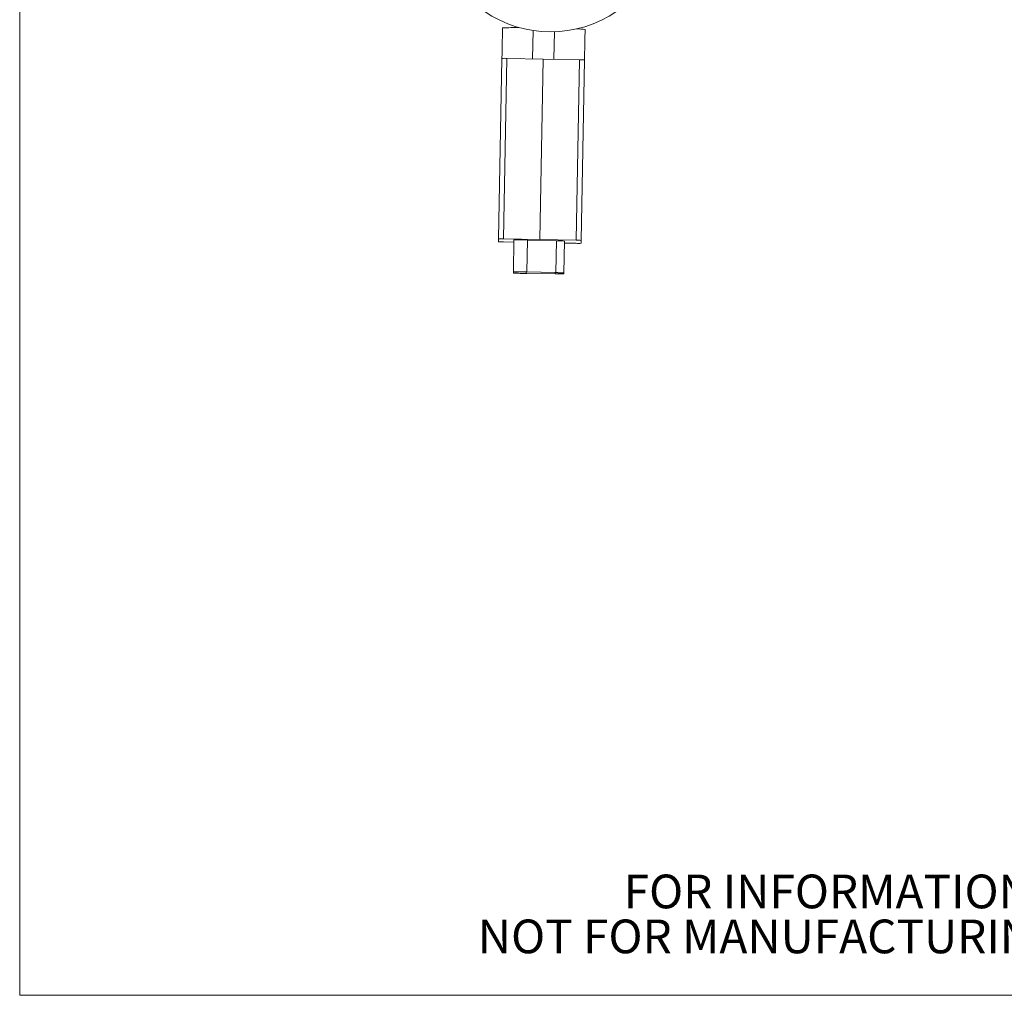
# Model space of a CAD drawing. Units: millimetres. Extents: x 2 to 278, y 1 to 215.
# Drawn here: x 2 to 94, y 1 to 93 of the extents above; entities that cross this region are included whole.
import ezdxf

# ---------------------------------------------------------------- set-up
doc = ezdxf.new("R2010")
doc.units = ezdxf.units.MM
doc.styles.add('SLDTEXTSTYLE0', font='TXT', dxfattribs={"width": 0.75})
doc.dimstyles.new('SLDDIMSTYLE2', dxfattribs={"dimtxt": 2.116667, "dimasz": 3.175, "dimexe": 0, "dimexo": 0.0625, "dimgap": 0.529167, "dimtad": 0, "dimtih": 1, "dimtoh": 1, "dimdec": 1, "dimlfac": 2, "dimrnd": 1e-09, "dimzin": 12, "dimdsep": 46, "dimtxsty": 'SLDTEXTSTYLE0', "dimsah": 1, "dimcen": 0.09, "dimadec": 0, "dimazin": 3, "dimtfac": 1, "dimtdec": 1, "dimtofl": 0, "dimtmove": 0, "dimatfit": 3, "dimfxl": 1, "dimfrac": 2, "dimtolj": 1, "dimtzin": 12, "dimarcsym": 0})

# ---------------------------------------------------------------- blocks, each defined once
blk = doc.blocks.new('SW_NOTE_2')
at = {"color": 0, "linetype": 'Continuous', "lineweight": 0, "char_height": 3.175, "attachment_point": 2, "style": 'SLDTEXTSTYLE0'}
for s, insert in [('FOR INFORMATION ONLY', (25.053, 4.093)), ('NOT FOR MANUFACTURING PURPOSES', (25.377, -0.141))]:
    blk.add_mtext(s, dxfattribs=dict(at, insert=insert))
blk = doc.blocks.new('_D_1')
at = {"color": 7, "linetype": 'Continuous', "lineweight": 0}
for p, q in [((131.272, 170.802), (98.674, 170.802)), ((100.452, 170.802), (100.452, 132.129)), ((96.037, 128.336), (95.608, 128.336)), ((95.608, 128.336), (95.608, 124.973)), ((104.867, 128.336), (105.296, 128.336)), ((105.296, 128.336), (105.296, 124.973)), ((95.608, 124.973), (96.037, 124.973)), ((100.452, 90.704), (100.452, 124.544)), ((105.296, 124.973), (104.867, 124.973)), ((132.858, 90.704), (98.674, 90.704))]:
    blk.add_line(p, q, dxfattribs=at)
for points in [[(100.452, 170.802), (99.944, 167.627), (100.96, 167.627)], [(100.452, 90.704), (100.96, 93.879), (99.944, 93.879)]]:
    blk.add_solid(points, dxfattribs=at)
at = {"color": 7, "linetype": 'Continuous', "lineweight": 0, "char_height": 2.1167, "attachment_point": 1, "style": 'SLDTEXTSTYLE0'}
for s, insert in [('160.2mm', (93.43, 131.494, 0.05)), ('6.31in', (96.574, 127.702, 0.05))]:
    blk.add_mtext(s, dxfattribs=dict(at, insert=insert))

msp = doc.modelspace()

# ---------------------------------------------------------------- linework, layer by layer
at = {"color": 7, "linetype": 'Continuous', "lineweight": 0}
for p, q in [((1.579, 214.645), (1.579, 0.903)), ((49.938, 91.75), (49.889, 89.091)), ((51.888, 89.053), (51.937, 91.633)), ((46.683, 72.138), (47.001, 89.132)), ((47.469, 89.133), (47.151, 72.139)), ((47.469, 89.133), (50.889, 89.073)), ((50.57, 72.079), (50.889, 89.073)), ((50.889, 89.073), (54.307, 89.005)), ((53.989, 72.011), (54.307, 89.005)), ((54.775, 88.987), (54.457, 71.993)), ((46.683, 72.138), (46.678, 71.864)), ((48.128, 71.826), (47.146, 71.845)), ((47.151, 72.139), (50.57, 72.079)), ((48.075, 69.032), (48.132, 72.031)), ((49.339, 69.027), (49.395, 72.026)), ((52.144, 71.96), (49.395, 72.026)), ((53.989, 72.011), (50.57, 72.079)), ((52.088, 68.961), (52.144, 71.96)), ((52.824, 68.929), (52.881, 71.928)), ((52.877, 71.737), (53.984, 71.717)), ((54.457, 71.993), (54.452, 71.718)), ((48.075, 69.032), (48.073, 68.918)), ((48.325, 69.027), (48.323, 68.913)), ((49.27, 68.882), (52.02, 68.844)), ((52.022, 68.958), (49.273, 69.023)), ((49.336, 68.876), (52.086, 68.838)), ((52.088, 68.961), (49.339, 69.027)), ((52.573, 68.847), (52.574, 68.934)), ((52.823, 68.843), (52.824, 68.929)), ((277.989, 0.903), (1.579, 0.903))]:
    msp.add_line(p, q, dxfattribs=at)
at = {"color": 8, "linetype": 'Continuous', "lineweight": 0}
for p, q in [((49.27, 68.882), (49.273, 69.023)), ((52.02, 68.844), (52.022, 68.958))]:
    msp.add_line(p, q, dxfattribs=at)
at = {"color": 7, "linetype": 'Continuous', "lineweight": 0}
for centre, radius, start, end in [((51.576, 102.627), 11, 235.37646, 304.62354), ((48.194, 52.659), 39.369, 89.34712, 91.65697), ((53.447, 74.328), 17.592, 85.49278, 88.01871), ((47.243, 83.023), 6.115, 87.87773, 92.26419), ((54.305, 82.89), 6.115, 85.59109, 89.97756), ((47.148, 77.96), 6.115, 265.59109, 269.97756), ((46.925, 66.029), 6.115, 87.87773, 92.26419), ((48.683, 53.936), 18.104, 87.74718, 91.74602), ((52.133, 63.173), 8.787, 85.12013, 89.9279), ((54.21, 77.828), 6.115, 267.87773, 272.26419), ((53.987, 65.896), 6.115, 85.59109, 89.97756), ((49.302, 86.979), 18.104, 266.10926, 270.1081), ((48.627, 50.937), 18.104, 87.74718, 91.74602), ((49.245, 82.459), 13.578, 266.10926, 270.1081), ((48.739, 55.456), 13.578, 87.74718, 91.74602), ((52.258, 75.43), 6.59, 267.92738, 272.73515), ((52.014, 62.368), 6.59, 85.12013, 89.9279), ((52.403, 77.62), 8.787, 267.92738, 272.73515), ((52.077, 60.174), 8.787, 85.12013, 89.9279)]:
    msp.add_arc(centre, radius, start, end, dxfattribs=at)
for points, knots in [([(47.055, 92.012), (47.053, 91.894), (47.049, 91.658), (47.04, 91.18), (47.027, 90.485), (47.013, 89.767), (47.003, 89.219), (47, 89.065)], [0, 0, 0, 0, 0.17089, 0.341109, 0.513214, 0.86372, 1, 1, 1, 1]), ([(54.774, 88.92), (54.78, 89.274), (54.79, 89.808), (54.803, 90.481), (54.812, 90.934), (54.819, 91.325), (54.825, 91.639), (54.828, 91.795), (54.829, 91.866)], [0, 0, 0, 0, 0.31615, 0.475011, 0.634344, 0.762557, 0.89183, 1, 1, 1, 1])]:
    msp.add_open_spline(points, degree=3, knots=knots, dxfattribs=at)

# ---------------------------------------------------------------- block references
msp.add_blockref('SW_NOTE_2', (58.62, 8.178), dxfattribs=at)

# ---------------------------------------------------------------- dimensions: what is measured, and where the dimension line sits
dim = msp.add_linear_dim(base=(100.452, 90.704), p1=(132.542, 170.802), p2=(134.128, 90.704), angle=90, dimstyle='SLDDIMSTYLE2', dxfattribs=at)
dim.commit()
dim.dimension.update_dxf_attribs({"geometry": '_D_1', "text_midpoint": (100.452, 128.336), "dimtype": 160})

doc.saveas('drawing.dxf')
